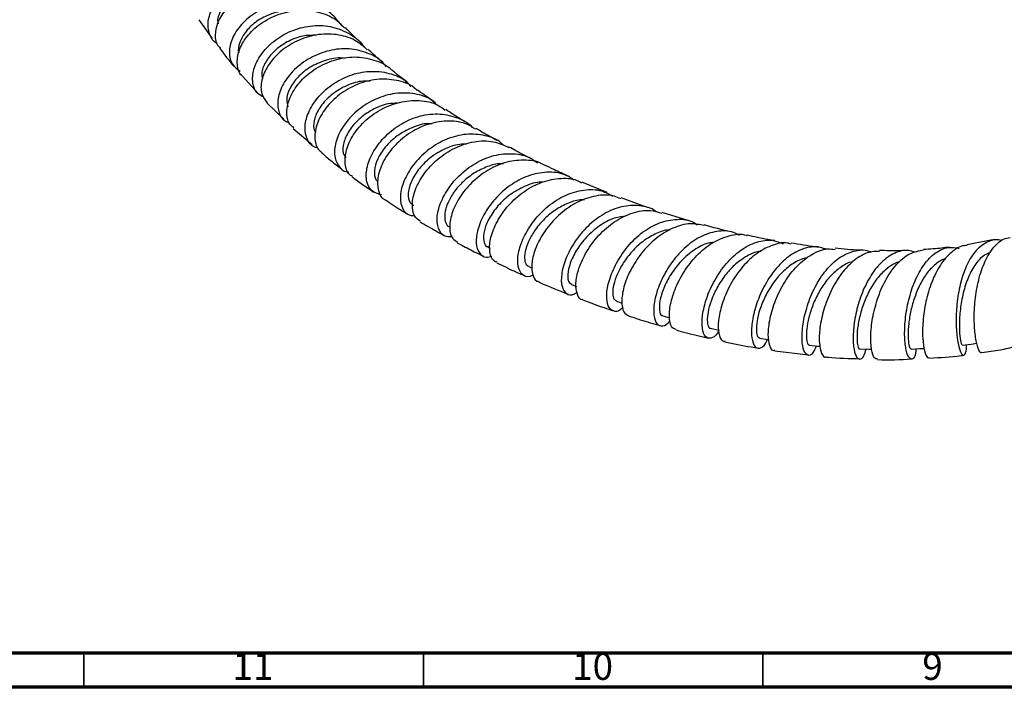
# Model space of a CAD drawing. Units: millimetres. Extents: x 3 to 2196, y 5 to 2195.
# Drawn here: x 1641 to 1786, y 5 to 103 of the extents above; entities that cross this region are included whole.
import ezdxf

# ---------------------------------------------------------------- set-up
doc = ezdxf.new("R2010")
doc.units = ezdxf.units.MM
doc.styles.add('SLDTEXTSTYLE0', font='TXT', dxfattribs={"width": 0.75})

msp = doc.modelspace()

# ---------------------------------------------------------------- linework, layer by layer
at = {"color": 7, "linetype": 'Continuous', "lineweight": 25}
for p, q in [((1666.96, 103.21), (1668.91, 100.44)), ((1673.38, 94.92), (1675.67, 92.33)), ((1676.98, 90.99), (1679.5, 88.51)), ((1680.85, 87.2), (1683.61, 84.84)), ((1727.08, 77.77), (1723.33, 79.31)), ((1733.01, 75.57), (1729.13, 76.98)), ((1739.12, 73.63), (1735.14, 74.86)), ((1709.51, 69.74), (1709.83, 69.58)), ((1783.78, 70.82), (1780.05, 70.07)), ((1715.52, 66.9), (1716.04, 66.67)), ((1721.83, 64.23), (1722.53, 63.96)), ((1728.42, 61.79), (1729.27, 61.51)), ((1735.25, 59.64), (1736.27, 59.35)), ((1751.75, 54.48), (1756.72, 53.9))]:
    msp.add_line(p, q, dxfattribs=at)
at = {"color": 7, "linetype": 'Continuous', "lineweight": 70}
for p, q in [((2190, 10), (10, 10)), ((2195, 5), (5, 5))]:
    msp.add_line(p, q, dxfattribs=at)
at = {"color": 7, "linetype": 'Continuous', "lineweight": 35}
for p, q in [((1650, 10), (1650, 5)), ((1700, 10), (1700, 5)), ((1750, 10), (1750, 5))]:
    msp.add_line(p, q, dxfattribs=at)
at = {"color": 7, "linetype": 'Continuous', "lineweight": 25, "flags": 128}
for points in [[(1742.29, 57.81), (1743.48, 57.55), (1743.5, 57.54)], [(1749.49, 56.35), (1750.72, 56.16), (1750.89, 56.13)], [(1756.84, 55.32), (1758.1, 55.2), (1758.41, 55.17)], [(1779.34, 55.33), (1780.67, 55.5), (1781.5, 55.61)], [(1764.28, 54.78), (1765.57, 54.74), (1765.99, 54.73)], [(1771.8, 54.76), (1773.11, 54.82), (1773.74, 54.85)]]:
    msp.add_lwpolyline(points, dxfattribs=at)
at = {"color": 7, "linetype": 'Continuous', "lineweight": 25}
for points, knots in [([(1669.66, 99.74), (1669.64, 99.75), (1669.03, 99.97), (1668.43, 101.1), (1668.17, 102.92), (1668.93, 105.04), (1670.58, 107.04), (1672.96, 108.63), (1675.81, 109.56), (1678.84, 109.68), (1681.65, 108.85), (1683.67, 107.61), (1684.39, 106.48), (1684.6, 106.15)], [0, 0, 0, 0, 0.00342, 0.109801, 0.216096, 0.322258, 0.428258, 0.534085, 0.639751, 0.745289, 0.850754, 0.956212, 1, 1, 1, 1]), ([(1685.41, 105.23), (1685.21, 105.51), (1684.45, 106.56), (1682.38, 107.67), (1679.51, 108.35), (1676.47, 108.1), (1673.66, 107.05), (1671.37, 105.37), (1669.83, 103.32), (1669.26, 101.25), (1669.4, 99.72), (1669.96, 99.18), (1670.11, 99.04)], [0, 0, 0, 0, 0.042419, 0.15676, 0.271259, 0.385924, 0.500749, 0.615711, 0.730768, 0.845862, 0.960922, 1, 1, 1, 1]), ([(1678.27, 108.1), (1677.83, 108.18), (1676.49, 108.41), (1674.19, 107.83), (1671.82, 106.57), (1670.26, 104.85), (1669.59, 103.39), (1669.75, 102.76), (1669.78, 102.62)], [0, 0, 0, 0, 0.098575, 0.309011, 0.519764, 0.730875, 0.942328, 1, 1, 1, 1]), ([(1687.91, 102.44), (1687.44, 103.04), (1686.38, 104.39), (1683.91, 105.59), (1680.99, 106.05), (1678, 105.6), (1675.28, 104.38), (1673.12, 102.57), (1671.74, 100.46), (1671.3, 98.37), (1671.7, 96.6), (1672.59, 95.96), (1673.01, 95.65)], [0, 0, 0, 0, 0.0836484, 0.1867187, 0.2896822, 0.3925994, 0.4955432, 0.5985852, 0.7017804, 0.8051578, 0.9087153, 1, 1, 1, 1]), ([(1673.38, 94.92), (1673.34, 94.94), (1672.82, 95.3), (1672.52, 96.62), (1672.71, 98.62), (1673.92, 100.79), (1675.94, 102.7), (1678.58, 104.09), (1681.57, 104.72), (1684.54, 104.45), (1686.97, 103.5), (1688.03, 102.38), (1688.44, 101.94)], [0, 0, 0, 0, 0.009527, 0.124089, 0.238845, 0.353741, 0.468706, 0.583665, 0.698554, 0.813328, 0.927961, 1, 1, 1, 1]), ([(1681.09, 104.47), (1680.74, 104.51), (1679.57, 104.65), (1677.57, 104.12), (1675.42, 103.05), (1673.78, 101.51), (1672.92, 99.88), (1672.65, 98.73), (1672.84, 98.33), (1672.84, 98.33)], [0, 0, 0, 0, 0.077544, 0.261022, 0.444761, 0.628791, 0.813102, 0.997647, 1, 1, 1, 1]), ([(1676.52, 91.82), (1676.2, 91.97), (1675.36, 92.38), (1674.78, 93.86), (1674.9, 95.89), (1675.97, 98.09), (1677.87, 100.1), (1680.42, 101.62), (1683.34, 102.42), (1686.34, 102.36), (1689, 101.32), (1690.7, 100.16), (1691.2, 99.26), (1691.24, 99.18)], [0, 0, 0, 0, 0.061482, 0.165194, 0.268839, 0.372349, 0.475675, 0.578796, 0.68173, 0.784528, 0.887269, 0.99003, 1, 1, 1, 1]), ([(1690.57, 100.05), (1690.18, 100.4), (1689.46, 101.05), (1688.82, 101.74), (1688.54, 102.05)], [0, 0, 0, 0, 0.546822, 1, 1, 1, 1]), ([(1691.75, 98.79), (1691.17, 99.29), (1689.88, 100.41), (1687.2, 101.15), (1684.2, 101.1), (1681.29, 100.17), (1678.82, 98.55), (1677.01, 96.48), (1676.09, 94.29), (1676.03, 92.29), (1676.68, 91.41), (1676.99, 90.99)], [0, 0, 0, 0, 0.0925594, 0.206894, 0.3213808, 0.4360063, 0.5507544, 0.6656001, 0.7805002, 0.89539, 1, 1, 1, 1]), ([(1684.2, 100.95), (1683.55, 100.93), (1682.06, 100.88), (1679.89, 100), (1677.97, 98.63), (1676.69, 96.97), (1676.11, 95.49), (1676.26, 94.77), (1676.32, 94.51)], [0, 0, 0, 0, 0.1458334, 0.3320724, 0.5186073, 0.7054398, 0.8925319, 1, 1, 1, 1]), ([(1670.04, 98.99), (1670.7, 98.1), (1671.37, 97.18), (1672.14, 96.33), (1672.16, 96.3)], [0, 0, 0, 0, 0.97178, 1, 1, 1, 1]), ([(1694.54, 96.28), (1694.43, 96.43), (1693.78, 97.36), (1691.89, 98.37), (1689.1, 99.07), (1686.1, 98.79), (1683.29, 97.68), (1680.93, 95.93), (1679.28, 93.79), (1678.47, 91.57), (1678.61, 89.65), (1679.27, 88.4), (1680.02, 88.15), (1680.22, 88.09)], [0, 0, 0, 0, 0.0212568, 0.1258412, 0.2303046, 0.3346968, 0.43909, 0.5435684, 0.6482092, 0.7530617, 0.8581339, 0.9633913, 1, 1, 1, 1]), ([(1693.99, 96.94), (1693.84, 97.06), (1693.07, 97.69), (1692.39, 98.35), (1691.83, 98.89)], [0, 0, 0, 0, 0.190139, 1, 1, 1, 1]), ([(1680.92, 87.28), (1680.66, 87.52), (1679.99, 88.14), (1679.79, 89.87), (1680.37, 92.04), (1681.86, 94.24), (1684.1, 96.12), (1686.86, 97.4), (1689.88, 97.89), (1692.74, 97.37), (1694.63, 96.59), (1695.27, 95.84), (1695.31, 95.79)], [0, 0, 0, 0, 0.074206, 0.188865, 0.303732, 0.418733, 0.533784, 0.648814, 0.763774, 0.878632, 0.993365, 1, 1, 1, 1]), ([(1688.46, 97.51), (1688.33, 97.53), (1687.39, 97.69), (1685.56, 97.27), (1683.28, 96.3), (1681.44, 94.79), (1680.25, 93.09), (1679.75, 91.5), (1679.97, 90.74), (1680.07, 90.41)], [0, 0, 0, 0, 0.0281728, 0.1965322, 0.3651374, 0.5340207, 0.7031781, 0.872569, 1, 1, 1, 1]), ([(1697.74, 93.94), (1697.23, 94.31), (1696.4, 94.93), (1695.64, 95.57), (1695.34, 95.82)], [0, 0, 0, 0, 0.606821, 1, 1, 1, 1]), ([(1684.46, 84.36), (1684.34, 84.38), (1683.63, 84.48), (1682.85, 85.5), (1682.43, 87.26), (1682.93, 89.47), (1684.3, 91.72), (1686.44, 93.7), (1689.12, 95.12), (1692.08, 95.76), (1694.95, 95.44), (1697.07, 94.61), (1697.92, 93.66), (1698.14, 93.41)], [0, 0, 0, 0, 0.021839, 0.126808, 0.231785, 0.336683, 0.44142, 0.545941, 0.650235, 0.754338, 0.858316, 0.962253, 1, 1, 1, 1]), ([(1699.1, 92.79), (1698.95, 92.93), (1698.14, 93.73), (1696.06, 94.38), (1693.15, 94.57), (1690.2, 93.79), (1687.57, 92.27), (1685.52, 90.23), (1684.25, 87.95), (1683.91, 85.82), (1684.24, 84.27), (1684.91, 83.81), (1685.12, 83.66)], [0, 0, 0, 0, 0.025071, 0.139519, 0.254142, 0.368913, 0.483801, 0.598776, 0.713795, 0.828805, 0.943732, 1, 1, 1, 1]), ([(1692.16, 94.16), (1691.73, 94.17), (1690.47, 94.2), (1688.43, 93.47), (1686.35, 92.17), (1684.79, 90.49), (1683.94, 88.74), (1683.74, 87.33), (1684.05, 86.78), (1684.16, 86.59)], [0, 0, 0, 0, 0.08667, 0.25154, 0.416687, 0.58212, 0.747805, 0.913677, 1, 1, 1, 1]), ([(1701.77, 91.02), (1700.91, 91.6), (1700.02, 92.2), (1699.19, 92.83), (1699.16, 92.86)], [0, 0, 0, 0, 0.961112, 1, 1, 1, 1]), ([(1702.04, 90.65), (1701.72, 90.94), (1700.71, 91.85), (1698.41, 92.47), (1695.51, 92.44), (1692.63, 91.49), (1690.11, 89.83), (1688.19, 87.7), (1687.06, 85.41), (1686.79, 83.26), (1687.4, 81.67), (1688.25, 80.82), (1688.93, 80.83), (1689.01, 80.83)], [0, 0, 0, 0, 0.048714, 0.152438, 0.256095, 0.359751, 0.463482, 0.56736, 0.671441, 0.775746, 0.880253, 0.9849, 1, 1, 1, 1]), ([(1689.58, 80.15), (1689.47, 80.2), (1688.89, 80.46), (1688.44, 81.73), (1688.47, 83.72), (1689.42, 86.03), (1691.18, 88.25), (1693.61, 90.05), (1696.46, 91.2), (1699.41, 91.43), (1701.79, 90.98), (1702.88, 90.15), (1703.23, 89.88)], [0, 0, 0, 0, 0.025548, 0.140011, 0.254736, 0.36967, 0.484741, 0.599877, 0.715012, 0.830092, 0.94507, 1, 1, 1, 1]), ([(1696.21, 90.94), (1695.75, 90.92), (1694.46, 90.87), (1692.43, 90.01), (1690.42, 88.6), (1688.96, 86.85), (1688.19, 85.08), (1688.07, 83.64), (1688.44, 83.1), (1688.59, 82.88)], [0, 0, 0, 0, 0.090654, 0.25107, 0.411761, 0.572724, 0.733918, 0.895274, 1, 1, 1, 1]), ([(1706.13, 88.19), (1705.91, 88.32), (1704.94, 88.91), (1704.02, 89.52), (1703.31, 89.99)], [0, 0, 0, 0, 0.220523, 1, 1, 1, 1]), ([(1693.83, 77.44), (1693.33, 77.58), (1692.34, 77.85), (1691.57, 79.31), (1691.56, 81.3), (1692.42, 83.62), (1694.09, 85.89), (1696.42, 87.81), (1699.18, 89.08), (1702.13, 89.52), (1704.84, 88.93), (1706.6, 88.14), (1707.17, 87.39), (1707.18, 87.38)], [0, 0, 0, 0, 0.097917, 0.198448, 0.298966, 0.399389, 0.499646, 0.599703, 0.699559, 0.799245, 0.898817, 0.998343, 1, 1, 1, 1]), ([(1701.28, 87.89), (1701.1, 87.9), (1700.13, 87.98), (1698.3, 87.38), (1696.09, 86.2), (1694.33, 84.53), (1693.17, 82.7), (1692.72, 81), (1692.82, 79.8), (1693.22, 79.47), (1693.34, 79.37)], [0, 0, 0, 0, 0.033021, 0.182975, 0.333186, 0.483665, 0.634388, 0.785298, 0.936309, 1, 1, 1, 1]), ([(1707.71, 87.09), (1707.23, 87.39), (1705.96, 88.18), (1703.42, 88.42), (1700.5, 87.89), (1697.76, 86.5), (1695.49, 84.51), (1693.92, 82.21), (1693.16, 79.89), (1693.31, 78.02), (1693.81, 76.91), (1694.34, 76.76), (1694.38, 76.75)], [0, 0, 0, 0, 0.071652, 0.18637, 0.301274, 0.416326, 0.531471, 0.646647, 0.761786, 0.876815, 0.991668, 1, 1, 1, 1]), ([(1710.85, 85.43), (1710.64, 85.55), (1709.71, 86.06), (1708.68, 86.65), (1707.88, 87.13), (1707.77, 87.2)], [0, 0, 0, 0, 0.19381, 0.887498, 1, 1, 1, 1]), ([(1711.81, 84.71), (1711.72, 84.81), (1711.01, 85.58), (1709.1, 86.25), (1706.32, 86.5), (1703.43, 85.76), (1700.8, 84.24), (1698.64, 82.16), (1697.18, 79.81), (1696.52, 77.53), (1696.7, 75.67), (1697.49, 74.49), (1698.37, 74.39), (1698.73, 74.35)], [0, 0, 0, 0, 0.015001, 0.115988, 0.216906, 0.31783, 0.418834, 0.51998, 0.621308, 0.722834, 0.824544, 0.926395, 1, 1, 1, 1]), ([(1706.35, 84.88), (1706.03, 84.88), (1704.91, 84.91), (1702.98, 84.18), (1700.84, 82.86), (1699.16, 81.12), (1698.08, 79.26), (1697.69, 77.58), (1697.88, 76.34), (1698.38, 76.03), (1698.58, 75.9)], [0, 0, 0, 0, 0.055574, 0.195897, 0.336476, 0.477309, 0.618356, 0.759552, 0.900811, 1, 1, 1, 1]), ([(1699.55, 73.56), (1699.24, 73.78), (1698.55, 74.29), (1698.26, 76), (1698.71, 78.19), (1700, 80.57), (1702.02, 82.75), (1704.59, 84.45), (1707.46, 85.38), (1710.27, 85.46), (1711.85, 84.75), (1712.59, 84.42)], [0, 0, 0, 0, 0.093154, 0.207559, 0.322229, 0.437127, 0.552193, 0.667355, 0.782532, 0.897645, 1, 1, 1, 1]), ([(1715.95, 82.74), (1715.93, 82.75), (1715.13, 83.13), (1714.03, 83.71), (1712.95, 84.29), (1712.61, 84.47)], [0, 0, 0, 0, 0.011161, 0.694558, 1, 1, 1, 1]), ([(1685.07, 83.6), (1685.5, 83.22), (1686.42, 82.42), (1687.43, 81.67), (1687.97, 81.27)], [0, 0, 0, 0, 0.4694892, 1, 1, 1, 1]), ([(1704.25, 71.31), (1703.95, 71.28), (1703.14, 71.19), (1702.28, 72.08), (1701.89, 73.72), (1702.3, 75.92), (1703.52, 78.32), (1705.45, 80.58), (1707.94, 82.37), (1710.75, 83.46), (1713.56, 83.58), (1715.67, 83.08), (1716.58, 82.29), (1716.81, 82.09)], [0, 0, 0, 0, 0.0590694, 0.1602127, 0.2614029, 0.3625658, 0.4636219, 0.5645098, 0.6651861, 0.7656594, 0.8659602, 0.9661528, 1, 1, 1, 1]), ([(1711.79, 82.02), (1711.59, 82.03), (1710.72, 82.05), (1709.15, 81.54), (1707.26, 80.58), (1705.62, 79.23), (1704.33, 77.7), (1703.49, 76.13), (1703.09, 74.67), (1703.17, 73.54), (1703.47, 72.88), (1703.8, 72.8), (1703.87, 72.78)], [0, 0, 0, 0, 0.035112, 0.151626, 0.268299, 0.385179, 0.502235, 0.619445, 0.736776, 0.854158, 0.971532, 1, 1, 1, 1]), ([(1717.81, 81.8), (1717.79, 81.82), (1717.05, 82.37), (1715.12, 82.62), (1712.31, 82.41), (1709.5, 81.2), (1707.06, 79.32), (1705.2, 77.02), (1704.07, 74.61), (1703.77, 72.49), (1704.13, 70.99), (1704.79, 70.64), (1705.05, 70.5)], [0, 0, 0, 0, 0.003519, 0.118108, 0.232921, 0.347933, 0.463086, 0.578315, 0.693519, 0.808614, 0.923505, 1, 1, 1, 1]), ([(1721.39, 80.18), (1720.65, 80.5), (1719.43, 81.04), (1718.28, 81.6), (1717.83, 81.83)], [0, 0, 0, 0, 0.6075267, 1, 1, 1, 1]), ([(1689.54, 80.08), (1689.61, 80.02), (1690.61, 79.26), (1691.69, 78.53), (1692.68, 77.86)], [0, 0, 0, 0, 0.07163, 1, 1, 1, 1]), ([(1722.15, 79.61), (1721.82, 79.85), (1720.77, 80.6), (1718.54, 80.9), (1715.75, 80.48), (1713.05, 79.14), (1710.72, 77.16), (1708.97, 74.8), (1707.94, 72.4), (1707.67, 70.28), (1708.16, 68.81), (1709.04, 68.12), (1709.81, 68.34), (1710.08, 68.42)], [0, 0, 0, 0, 0.0454409, 0.144905, 0.2443182, 0.3437771, 0.4433442, 0.5430948, 0.6430509, 0.7432196, 0.8435715, 0.9440434, 1, 1, 1, 1]), ([(1710.87, 67.54), (1710.71, 67.58), (1710.15, 67.74), (1709.71, 68.93), (1709.76, 70.86), (1710.62, 73.24), (1712.21, 75.66), (1714.44, 77.78), (1717.1, 79.32), (1719.91, 79.96), (1722.07, 79.9), (1723.06, 79.34), (1723.28, 79.21)], [0, 0, 0, 0, 0.04617, 0.160655, 0.275435, 0.390475, 0.505715, 0.621078, 0.736464, 0.851786, 0.966966, 1, 1, 1, 1]), ([(1717.62, 79.29), (1717.53, 79.3), (1716.67, 79.37), (1714.95, 78.77), (1712.75, 77.57), (1710.9, 75.84), (1709.59, 73.95), (1708.87, 72.11), (1708.81, 70.68), (1709.1, 69.87), (1709.47, 69.82), (1709.54, 69.81)], [0, 0, 0, 0, 0.015876, 0.151354, 0.287032, 0.423025, 0.559245, 0.695695, 0.832259, 0.96885, 1, 1, 1, 1]), ([(1716.19, 65.66), (1716.01, 65.57), (1715.36, 65.22), (1714.48, 65.64), (1713.84, 66.84), (1713.89, 68.81), (1714.68, 71.19), (1716.2, 73.66), (1718.32, 75.86), (1720.88, 77.5), (1723.62, 78.29), (1726.07, 78.26), (1727.35, 77.54), (1727.88, 77.25)], [0, 0, 0, 0, 0.0380818, 0.1378132, 0.2375831, 0.3373133, 0.4369205, 0.5363454, 0.6355533, 0.734529, 0.8333158, 0.9319543, 1, 1, 1, 1]), ([(1729.08, 76.84), (1728.75, 77), (1727.63, 77.52), (1725.39, 77.39), (1722.66, 76.5), (1720.12, 74.76), (1718.05, 72.49), (1716.61, 70.01), (1715.9, 67.64), (1715.96, 65.81), (1716.42, 64.78), (1716.92, 64.72), (1717.02, 64.71)], [0, 0, 0, 0, 0.047511, 0.162185, 0.277117, 0.392258, 0.507574, 0.62297, 0.738368, 0.853664, 0.968772, 1, 1, 1, 1]), ([(1694.37, 76.73), (1695.13, 76.22), (1696.23, 75.49), (1697.38, 74.79), (1697.73, 74.58)], [0, 0, 0, 0, 0.696715, 1, 1, 1, 1]), ([(1723.71, 76.7), (1723.5, 76.7), (1722.64, 76.71), (1721.1, 76.17), (1719.24, 75.15), (1717.61, 73.76), (1716.32, 72.17), (1715.41, 70.54), (1714.92, 69.04), (1714.87, 67.84), (1715.1, 67.1), (1715.43, 67), (1715.55, 66.96)], [0, 0, 0, 0, 0.03651, 0.148783, 0.261234, 0.373888, 0.486726, 0.599772, 0.712933, 0.82623, 0.939529, 1, 1, 1, 1]), ([(1734.31, 74.92), (1734.27, 74.95), (1733.59, 75.56), (1731.81, 75.94), (1729.19, 75.85), (1726.52, 74.74), (1724.13, 72.89), (1722.19, 70.54), (1720.87, 68.03), (1720.25, 65.69), (1720.32, 63.85), (1721.01, 62.83), (1721.88, 62.58), (1722.47, 63.02), (1722.64, 63.14)], [0, 0, 0, 0, 0.004847, 0.100441, 0.195946, 0.291432, 0.386988, 0.482686, 0.578595, 0.674733, 0.771108, 0.867674, 0.96437, 1, 1, 1, 1]), ([(1729.93, 74.34), (1729.32, 74.26), (1727.94, 74.08), (1725.88, 72.93), (1723.95, 71.27), (1722.48, 69.31), (1721.54, 67.35), (1721.19, 65.69), (1721.32, 64.56), (1721.7, 64.38), (1721.87, 64.3)], [0, 0, 0, 0, 0.104861, 0.236656, 0.368709, 0.50109, 0.633704, 0.766579, 0.899531, 1, 1, 1, 1]), ([(1723.47, 62), (1723.46, 62), (1723.07, 61.96), (1722.61, 62.76), (1722.34, 64.33), (1722.8, 66.6), (1723.96, 69.12), (1725.77, 71.56), (1728.1, 73.6), (1730.74, 74.88), (1733.18, 75.33), (1734.56, 74.91), (1735.11, 74.73)], [0, 0, 0, 0, 0.00246, 0.116917, 0.231642, 0.346619, 0.461786, 0.577057, 0.692343, 0.807538, 0.92258, 1, 1, 1, 1]), ([(1699.51, 73.49), (1699.52, 73.48), (1700.31, 73), (1701.52, 72.31), (1702.72, 71.65), (1703.11, 71.43)], [0, 0, 0, 0, 0.015253, 0.675801, 1, 1, 1, 1]), ([(1729.39, 60.9), (1729.28, 60.79), (1728.77, 60.25), (1727.92, 60.25), (1727.14, 60.96), (1726.89, 62.61), (1727.27, 64.85), (1728.34, 67.41), (1730.03, 69.92), (1732.23, 72.04), (1734.76, 73.48), (1737.36, 73.96), (1739.29, 73.78), (1740.15, 73.17), (1740.31, 73.05)], [0, 0, 0, 0, 0.02648, 0.122128, 0.217801, 0.313429, 0.408923, 0.504214, 0.599264, 0.69406, 0.788627, 0.883022, 0.977314, 1, 1, 1, 1]), ([(1741.33, 72.92), (1740.67, 73.05), (1739.18, 73.36), (1736.7, 72.65), (1734.21, 71.13), (1732.05, 68.93), (1730.42, 66.38), (1729.42, 63.83), (1729.12, 61.65), (1729.41, 60.09), (1729.97, 59.8), (1730.23, 59.66)], [0, 0, 0, 0, 0.091989, 0.206416, 0.321134, 0.436111, 0.551278, 0.66654, 0.781807, 0.89697, 1, 1, 1, 1]), ([(1745.38, 71.98), (1745.36, 71.98), (1743.98, 72.27), (1742.66, 72.65), (1741.35, 73.02)], [0, 0, 0, 0, 0.011858, 1, 1, 1, 1]), ([(1736.32, 72.28), (1736.19, 72.27), (1735.44, 72.26), (1734.04, 71.69), (1732.26, 70.62), (1730.69, 69.15), (1729.42, 67.49), (1728.5, 65.78), (1727.98, 64.2), (1727.83, 62.91), (1728, 62.06), (1728.3, 61.9), (1728.44, 61.84)], [0, 0, 0, 0, 0.02256, 0.132667, 0.242972, 0.353457, 0.464205, 0.575136, 0.686298, 0.797582, 0.908981, 1, 1, 1, 1]), ([(1746.56, 71.46), (1746.27, 71.63), (1745.25, 72.2), (1743.22, 72.17), (1740.71, 71.37), (1738.35, 69.66), (1736.37, 67.36), (1734.9, 64.76), (1734.04, 62.21), (1733.82, 60.05), (1734.17, 58.56), (1734.96, 58.05), (1735.77, 58.21), (1736.21, 58.83), (1736.31, 58.96)], [0, 0, 0, 0, 0.038007, 0.131195, 0.2243, 0.317431, 0.410666, 0.504107, 0.597789, 0.69175, 0.785968, 0.880398, 0.974979, 1, 1, 1, 1]), ([(1737.24, 57.65), (1737.05, 57.69), (1736.55, 57.78), (1736.17, 59), (1736.24, 60.99), (1736.95, 63.51), (1738.29, 66.16), (1740.19, 68.59), (1742.51, 70.51), (1745.01, 71.5), (1746.82, 71.79), (1747.63, 71.46), (1747.68, 71.44)], [0, 0, 0, 0, 0.072851, 0.187488, 0.302387, 0.417492, 0.532717, 0.64796, 0.763112, 0.878064, 0.992758, 1, 1, 1, 1]), ([(1751.77, 70.71), (1751.42, 70.76), (1750.03, 70.96), (1748.69, 71.27), (1747.69, 71.5)], [0, 0, 0, 0, 0.252973, 1, 1, 1, 1]), ([(1782.2, 54.29), (1782.17, 54.26), (1782.03, 54.09), (1781.66, 54.77), (1781.27, 56.32), (1781.06, 58.71), (1781.14, 61.56), (1781.6, 64.57), (1782.47, 67.38), (1783.75, 69.6), (1785.09, 70.95), (1786.06, 71.11), (1786.4, 71.17)], [0, 0, 0, 0, 0.027685, 0.141003, 0.254779, 0.368931, 0.483321, 0.597765, 0.712119, 0.826201, 0.939926, 1, 1, 1, 1]), ([(1704.99, 70.4), (1705.12, 70.33), (1705.95, 69.88), (1707.22, 69.22), (1708.4, 68.63), (1708.85, 68.41)], [0, 0, 0, 0, 0.102943, 0.657919, 1, 1, 1, 1]), ([(1742.73, 70.44), (1742.49, 70.41), (1741.52, 70.32), (1739.84, 69.39), (1737.93, 67.79), (1736.38, 65.77), (1735.32, 63.69), (1734.75, 61.77), (1734.71, 60.39), (1734.94, 59.67), (1735.21, 59.71), (1735.27, 59.72)], [0, 0, 0, 0, 0.044239, 0.174808, 0.305617, 0.4368, 0.5683, 0.700127, 0.832182, 0.964369, 1, 1, 1, 1]), ([(1743.51, 57.54), (1743.44, 57.39), (1743.07, 56.66), (1742.31, 56.24), (1741.49, 56.43), (1741, 57.67), (1741.02, 59.67), (1741.61, 62.19), (1742.81, 64.89), (1744.54, 67.41), (1746.68, 69.42), (1749.06, 70.6), (1751.24, 70.93), (1752.47, 70.43), (1752.95, 70.23)], [0, 0, 0, 0, 0.023207, 0.115598, 0.20802, 0.300387, 0.392618, 0.484633, 0.57637, 0.667814, 0.758967, 0.849903, 0.940691, 1, 1, 1, 1]), ([(1754.13, 70.21), (1753.95, 70.26), (1753.02, 70.53), (1751.17, 70.05), (1748.8, 68.76), (1746.69, 66.64), (1745.02, 64.06), (1743.9, 61.35), (1743.37, 58.86), (1743.43, 56.97), (1743.85, 55.92), (1744.28, 55.93), (1744.42, 55.94)], [0, 0, 0, 0, 0.025624, 0.139467, 0.253675, 0.3682, 0.483016, 0.598026, 0.713157, 0.828279, 0.943284, 1, 1, 1, 1]), ([(1759.39, 69.45), (1758.74, 69.62), (1757.35, 69.98), (1755.11, 69.31), (1752.91, 67.8), (1751.02, 65.55), (1749.56, 62.9), (1748.63, 60.17), (1748.25, 57.72), (1748.38, 55.86), (1748.93, 54.83), (1749.7, 54.87), (1750.36, 55.39), (1750.61, 56.1), (1750.64, 56.17)], [0, 0, 0, 0, 0.0782478, 0.1686621, 0.2590298, 0.3494543, 0.4400383, 0.5308684, 0.6219996, 0.7134611, 0.8052218, 0.8972232, 0.9893764, 1, 1, 1, 1]), ([(1758.2, 69.78), (1758.06, 69.79), (1756.67, 69.9), (1755.35, 70.14), (1754.15, 70.35)], [0, 0, 0, 0, 0.100743, 1, 1, 1, 1]), ([(1764.66, 69.29), (1764.51, 69.29), (1763.15, 69.31), (1761.83, 69.45), (1760.65, 69.58)], [0, 0, 0, 0, 0.106923, 1, 1, 1, 1]), ([(1772.54, 54.8), (1772.52, 54.58), (1772.44, 53.76), (1772.04, 53.2), (1771.52, 53.29), (1771.06, 54.45), (1770.81, 56.45), (1770.9, 59.07), (1771.39, 61.99), (1772.31, 64.84), (1773.65, 67.28), (1775.33, 69), (1777.12, 69.86), (1778.33, 69.65), (1778.87, 69.57)], [0, 0, 0, 0, 0.031112, 0.122012, 0.212927, 0.303747, 0.394351, 0.484625, 0.574481, 0.663915, 0.75295, 0.841709, 0.930305, 1, 1, 1, 1]), ([(1780.06, 69.97), (1779.91, 69.97), (1779.08, 69.99), (1777.69, 69.06), (1776.05, 67.22), (1774.78, 64.65), (1773.92, 61.74), (1773.5, 58.82), (1773.47, 56.25), (1773.75, 54.39), (1774.16, 53.41), (1774.42, 53.49), (1774.51, 53.52)], [0, 0, 0, 0, 0.024795, 0.13772, 0.251142, 0.365003, 0.479273, 0.593811, 0.70853, 0.823248, 0.937824, 1, 1, 1, 1]), ([(1777.48, 69.75), (1776.68, 69.65), (1775.39, 69.47), (1774.12, 69.43), (1773.65, 69.41)], [0, 0, 0, 0, 0.624273, 1, 1, 1, 1]), ([(1785.14, 70.68), (1785.06, 70.71), (1784.32, 70.98), (1782.99, 70.58), (1781.33, 69.4), (1780.01, 67.3), (1779.07, 64.65), (1778.54, 61.73), (1778.38, 58.86), (1778.54, 56.4), (1778.91, 54.63), (1779.37, 53.74), (1779.76, 53.92), (1779.99, 54.57), (1779.95, 55.31), (1779.95, 55.41)], [0, 0, 0, 0, 0.0107636, 0.0989552, 0.1869116, 0.2747467, 0.362619, 0.4506823, 0.5390817, 0.6279014, 0.7171873, 0.8068929, 0.8969348, 0.98719, 1, 1, 1, 1]), ([(1749.74, 69.13), (1749.63, 69.12), (1748.93, 69.09), (1747.64, 68.48), (1745.98, 67.35), (1744.52, 65.8), (1743.33, 64.04), (1742.46, 62.23), (1741.94, 60.55), (1741.75, 59.15), (1741.87, 58.21), (1742.09, 57.78), (1742.27, 57.83), (1742.29, 57.84)], [0, 0, 0, 0, 0.019512, 0.126206, 0.233041, 0.340138, 0.447456, 0.555062, 0.662894, 0.77094, 0.879136, 0.987406, 1, 1, 1, 1]), ([(1756.5, 68.14), (1756.43, 68.13), (1755.75, 68.09), (1754.47, 67.42), (1752.82, 66.15), (1751.4, 64.42), (1750.28, 62.49), (1749.49, 60.54), (1749.07, 58.78), (1748.99, 57.39), (1749.15, 56.52), (1749.4, 56.44), (1749.5, 56.4)], [0, 0, 0, 0, 0.014258, 0.125272, 0.236486, 0.347965, 0.459741, 0.571842, 0.684217, 0.796858, 0.90964, 1, 1, 1, 1]), ([(1751.76, 54.56), (1751.7, 54.54), (1751.37, 54.42), (1750.95, 55.2), (1750.7, 56.82), (1750.96, 59.2), (1751.77, 61.92), (1753.13, 64.67), (1754.96, 67.08), (1757.14, 68.78), (1759.11, 69.61), (1760.26, 69.46), (1760.64, 69.4)], [0, 0, 0, 0, 0.02484, 0.139177, 0.253804, 0.368674, 0.483697, 0.598756, 0.713751, 0.828547, 0.943064, 1, 1, 1, 1]), ([(1757.87, 55.22), (1757.68, 54.82), (1757.28, 53.92), (1756.57, 53.7), (1755.98, 54.39), (1755.69, 56.04), (1755.82, 58.38), (1756.46, 61.13), (1757.61, 63.93), (1759.22, 66.42), (1761.19, 68.32), (1763.36, 69.26), (1765, 69.46), (1765.82, 69.06), (1765.93, 69)], [0, 0, 0, 0, 0.0762628, 0.1680669, 0.259828, 0.3514501, 0.442835, 0.5339087, 0.6246367, 0.7150276, 0.8051161, 0.8950051, 0.9847867, 1, 1, 1, 1]), ([(1767.17, 69.11), (1766.65, 69.1), (1765.39, 69.1), (1763.44, 67.94), (1761.51, 65.97), (1759.96, 63.38), (1758.88, 60.54), (1758.31, 57.81), (1758.23, 55.51), (1758.58, 54.08), (1758.99, 53.45), (1759.24, 53.61), (1759.25, 53.61)], [0, 0, 0, 0, 0.079109, 0.192621, 0.306545, 0.420865, 0.535492, 0.650324, 0.765229, 0.880063, 0.994713, 1, 1, 1, 1]), ([(1772.4, 68.99), (1772.08, 69.1), (1771.06, 69.44), (1769.32, 68.95), (1767.36, 67.6), (1765.69, 65.43), (1764.42, 62.75), (1763.6, 59.89), (1763.24, 57.2), (1763.29, 55.01), (1763.68, 53.57), (1764.26, 53.13), (1764.83, 53.53), (1765.07, 54.41), (1765.17, 54.75)], [0, 0, 0, 0, 0.041407, 0.130985, 0.220412, 0.309828, 0.399349, 0.489129, 0.579231, 0.669728, 0.760593, 0.851783, 0.943213, 1, 1, 1, 1]), ([(1766.85, 53.3), (1766.7, 53.32), (1766.35, 53.35), (1765.95, 54.57), (1765.8, 56.61), (1766.07, 59.26), (1766.8, 62.16), (1768, 64.97), (1769.62, 67.3), (1771.55, 68.94), (1772.96, 69.23), (1773.65, 69.37)], [0, 0, 0, 0, 0.08622, 0.2003338, 0.3147881, 0.4294916, 0.5443103, 0.6590912, 0.7737017, 0.8879972, 1, 1, 1, 1]), ([(1771.1, 69.28), (1770.73, 69.25), (1769.4, 69.18), (1768.1, 69.22), (1767.16, 69.26)], [0, 0, 0, 0, 0.278411, 1, 1, 1, 1]), ([(1783.51, 68.98), (1783.11, 68.81), (1782.18, 68.41), (1780.99, 66.91), (1779.97, 64.82), (1779.3, 62.41), (1778.95, 59.98), (1778.88, 57.83), (1779, 56.24), (1779.2, 55.38), (1779.3, 55.41), (1779.33, 55.42)], [0, 0, 0, 0, 0.087882, 0.206344, 0.325205, 0.444489, 0.564342, 0.684677, 0.805474, 0.926557, 1, 1, 1, 1]), ([(1710.82, 67.44), (1711.66, 67.03), (1713, 66.38), (1714.4, 65.77), (1714.93, 65.53)], [0, 0, 0, 0, 0.619179, 1, 1, 1, 1]), ([(1763.25, 67.59), (1763.22, 67.59), (1762.65, 67.54), (1761.55, 66.9), (1760.06, 65.71), (1758.76, 64.08), (1757.73, 62.22), (1756.97, 60.3), (1756.52, 58.5), (1756.35, 56.97), (1756.42, 55.9), (1756.62, 55.34), (1756.79, 55.38), (1756.84, 55.4)], [0, 0, 0, 0, 0.0052, 0.109519, 0.214039, 0.318777, 0.423815, 0.529151, 0.634786, 0.740698, 0.846797, 0.953063, 1, 1, 1, 1]), ([(1770.15, 67.57), (1770.14, 67.57), (1769.58, 67.52), (1768.52, 66.84), (1767.06, 65.56), (1765.84, 63.77), (1764.89, 61.75), (1764.24, 59.67), (1763.89, 57.76), (1763.81, 56.18), (1763.95, 55.17), (1764.14, 54.71), (1764.26, 54.81), (1764.28, 54.82)], [0, 0, 0, 0, 0.000901, 0.108727, 0.216768, 0.325047, 0.433697, 0.542671, 0.652043, 0.761687, 0.871611, 0.981646, 1, 1, 1, 1]), ([(1776.93, 68.04), (1776.9, 68.04), (1776.37, 67.97), (1775.41, 67.29), (1774.15, 66.06), (1773.11, 64.35), (1772.3, 62.42), (1771.74, 60.39), (1771.43, 58.47), (1771.34, 56.8), (1771.42, 55.57), (1771.6, 54.84), (1771.74, 54.82), (1771.8, 54.81)], [0, 0, 0, 0, 0.006037, 0.106659, 0.207427, 0.308444, 0.409772, 0.511432, 0.613466, 0.715793, 0.818423, 0.921208, 1, 1, 1, 1]), ([(1716.99, 64.61), (1717.04, 64.59), (1718.44, 63.97), (1719.9, 63.39), (1721.31, 62.83)], [0, 0, 0, 0, 0.033705, 1, 1, 1, 1]), ([(1723.48, 62.01), (1724.51, 61.61), (1725.98, 61.04), (1727.52, 60.54), (1727.98, 60.39)], [0, 0, 0, 0, 0.699863, 1, 1, 1, 1]), ([(1730.22, 59.64), (1730.79, 59.45), (1732.31, 58.93), (1733.9, 58.5), (1734.89, 58.23)], [0, 0, 0, 0, 0.372002, 1, 1, 1, 1]), ([(1737.21, 57.57), (1737.72, 57.42), (1739.28, 56.96), (1740.91, 56.62), (1742, 56.38)], [0, 0, 0, 0, 0.326137, 1, 1, 1, 1]), ([(1744.39, 55.83), (1744.7, 55.76), (1746.29, 55.38), (1747.95, 55.12), (1749.29, 54.91)], [0, 0, 0, 0, 0.1916895, 1, 1, 1, 1]), ([(1782.21, 54.25), (1783.12, 54.36), (1784.79, 54.57), (1786.45, 54.97), (1787.2, 55.15)], [0, 0, 0, 0, 0.551145, 1, 1, 1, 1]), ([(1774.52, 53.43), (1776.07, 53.51), (1777.74, 53.59), (1779.43, 53.84), (1779.54, 53.86)], [0, 0, 0, 0, 0.929394, 1, 1, 1, 1]), ([(1759.25, 53.6), (1759.36, 53.59), (1760.99, 53.39), (1762.69, 53.37), (1764.26, 53.34)], [0, 0, 0, 0, 0.0687164, 1, 1, 1, 1]), ([(1766.84, 53.21), (1766.85, 53.21), (1768.5, 53.13), (1770.19, 53.22), (1771.88, 53.3)], [0, 0, 0, 0, 0.004733, 1, 1, 1, 1])]:
    msp.add_open_spline(points, degree=3, knots=knots, dxfattribs=at)

# ---------------------------------------------------------------- texts
at = {"color": 7, "linetype": 'Continuous', "lineweight": 0, "attachment_point": 2, "style": 'SLDTEXTSTYLE0'}
for s, insert, char_height in [('11', (1674.92, 10.06), 3.969), ('10', (1724.92, 10.06), 3.969), ('9', (1774.96, 10.06), 3.97)]:
    msp.add_mtext(s, dxfattribs=dict(at, insert=insert, char_height=char_height))

doc.saveas('drawing.dxf')
